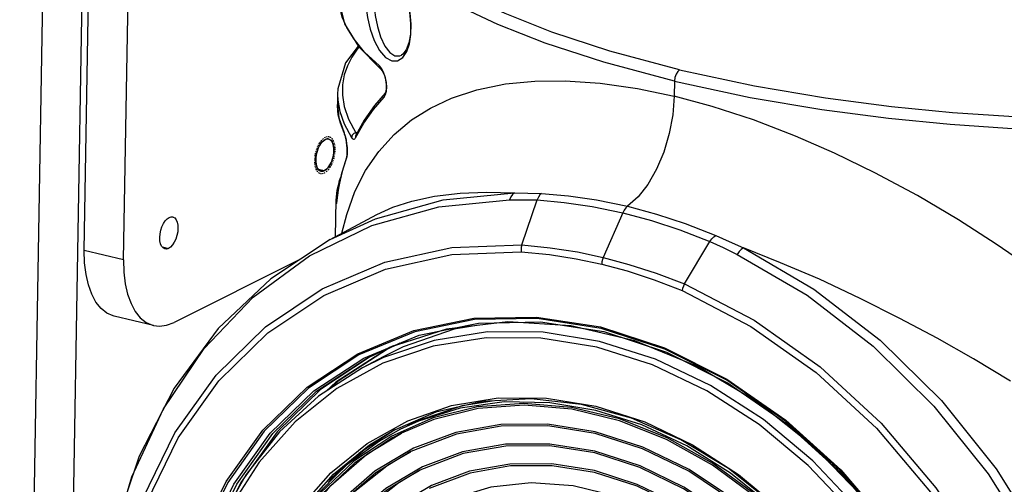
# Model space of a CAD drawing. Units: millimetres. Extents: x 26177 to 27819, y -18347 to -17157.
# Drawn here: x 26656 to 26760, y -18169 to -18119 of the extents above; entities that cross this region are included whole.
import ezdxf

# ---------------------------------------------------------------- set-up
doc = ezdxf.new("R2010")
doc.units = ezdxf.units.MM
doc.linetypes.add('HIDDEN', pattern=[0.2, 0.1, -0.1])
for name, color, linetype in [('LJ-Y31201-03SOLIDLINE', 7, 'Continuous'), ('LJ-Y31201-18SOLIDLINE', 7, 'Continuous'), ('LJ-Y31202-05HIDDEN_LINE', 7, 'Continuous'), ('LJ-Y31202-05SOLIDLINE', 7, 'Continuous'), ('LJ-Y31202-36SOLIDLINE', 7, 'Continuous'), ('Y31201-Y31202-PP-20_2SOLIDLINE', 7, 'Continuous')]:
    doc.layers.add(name, color=color, linetype=linetype)

msp = doc.modelspace()

# ---------------------------------------------------------------- linework, layer by layer
at = {"layer": 'LJ-Y31201-03SOLIDLINE', "color": 7}
for p, q in [((26691.18, -18121.39), (26690.4, -18120.15)), ((26691.64, -18122.15), (26694, -18124.54)), ((26694.12, -18124.53), (26693.86, -18124.21)), ((26694.35, -18124.98), (26694.12, -18124.53)), ((26725.21, -18125.84), (26725.18, -18127.43)), ((26689.42, -18127.2), (26689.4, -18128.3)), ((26689.42, -18127.22), (26689.44, -18127.87)), ((26689.4, -18128.3), (26689.55, -18129.73)), ((26689.55, -18129.73), (26690.11, -18131.34)), ((26690.11, -18130.38), (26690.89, -18131.82)), ((26690.12, -18131.28), (26690.07, -18131.15)), ((26690.11, -18131.34), (26690.07, -18131.15)), ((26690.11, -18131.35), (26690.14, -18131.42)), ((26690.14, -18131.42), (26690.23, -18131.69)), ((26691.38, -18131.32), (26691.14, -18131.4)), ((26691.36, -18131.58), (26691.36, -18131.58)), ((26691.36, -18131.58), (26691.36, -18131.59)), ((26691.38, -18131.32), (26691.57, -18131.22)), ((26690.36, -18133.98), (26690.35, -18134.11)), ((26690.39, -18133.86), (26690.36, -18133.98)), ((26690.37, -18133.93), (26690.37, -18133.93)), ((26689.8, -18135.96), (26689.58, -18136.4)), ((26689.8, -18135.93), (26689.65, -18136.26)), ((26689.58, -18136.4), (26689.23, -18138.49)), ((26689.53, -18137.15), (26689.31, -18138.77)), ((26689.23, -18138.48), (26689.16, -18142.39)), ((26689.23, -18138.49), (26689.23, -18138.74)), ((26689.3, -18138.51), (26689.23, -18138.74)), ((26689.29, -18138.92), (26689.31, -18138.83)), ((26689.3, -18138.85), (26689.29, -18138.86)), ((26689.35, -18138.46), (26689.3, -18138.51)), ((26689.31, -18138.77), (26689.31, -18138.83)), ((26689.31, -18138.77), (26689.31, -18138.77)), ((26709, -18143.22), (26710.62, -18138.46)), ((26688.65, -18142.66), (26693.61, -18140.01)), ((26719.73, -18139.82), (26717.64, -18144.56)), ((26688.65, -18142.66), (26693.45, -18140.48)), ((26726.28, -18147.38), (26728.98, -18142.88)), ((26701.01, -18152.18), (26694.89, -18154.13)), ((26696.03, -18153.68), (26694.51, -18154.4)), ((26695.32, -18153.95), (26692.91, -18155.1))]:
    msp.add_line(p, q, dxfattribs=at)
for points in [[(26725.76, -18124.63), (26718.34, -18122.64), (26712.2, -18120.62), (26707.21, -18118.65), (26703.14, -18116.75), (26699.84, -18114.91), (26697.22, -18113.17), (26695.19, -18111.54), (26693.65, -18110.02), (26692.51, -18108.6), (26691.68, -18107.25), (26691.14, -18105.91), (26690.85, -18104.57), (26690.84, -18103.22), (26691.11, -18101.88), (26691.69, -18100.56), (26692.57, -18099.26), (26693.37, -18098.41)], [(26694.67, -18113.46), (26694.03, -18113.11), (26693.46, -18113.13), (26693.01, -18113.48), (26692.69, -18114.1), (26692.49, -18114.89), (26692.38, -18115.79), (26692.36, -18116.79), (26692.43, -18117.88), (26692.6, -18119.07), (26692.89, -18120.31), (26693.31, -18121.53), (26693.86, -18122.57), (26694.5, -18123.31)], [(26694.07, -18113.56), (26693.77, -18113.84), (26693.51, -18114.38), (26693.35, -18115.08), (26693.27, -18115.9), (26693.25, -18116.8), (26693.3, -18117.79), (26693.43, -18118.87), (26693.66, -18120.01), (26694, -18121.13), (26694.44, -18122.1), (26694.96, -18122.79)], [(26694.82, -18113.8), (26695.26, -18114.24), (26695.83, -18115.05), (26696.35, -18116.09), (26696.76, -18117.27), (26697.05, -18118.51), (26697.18, -18119.72), (26697.16, -18120.83), (26697, -18121.77), (26696.72, -18122.49), (26696.36, -18122.97), (26696.21, -18123.08)], [(26696.34, -18123.32), (26696.77, -18122.7), (26697.06, -18121.87), (26697.22, -18120.88), (26697.24, -18119.77), (26697.12, -18118.6), (26696.85, -18117.39), (26696.46, -18116.21), (26695.94, -18115.1), (26695.33, -18114.15)], [(26725.21, -18125.84), (26717.7, -18123.82), (26711.49, -18121.79), (26706.44, -18119.8), (26702.32, -18117.87), (26698.98, -18116.01), (26696.32, -18114.24)], [(26689.59, -18117), (26689.6, -18117.43), (26690.16, -18119.75), (26691.64, -18122.15)], [(26690.4, -18120.15), (26689.91, -18119.02), (26689.66, -18117.98)], [(26693.86, -18124.21), (26692.3, -18122.74), (26691.18, -18121.39)], [(26691.62, -18122.12), (26690.28, -18123.9), (26689.45, -18126.66), (26689.42, -18127.22)], [(26691.69, -18122.21), (26691.52, -18122.42), (26690.95, -18123.27), (26690.48, -18124.19), (26690.14, -18125.17), (26689.95, -18126.22), (26689.94, -18127.33), (26690.13, -18128.53), (26690.59, -18129.86), (26691.38, -18131.32)], [(26694.5, -18123.31), (26695.17, -18123.68), (26695.8, -18123.67), (26696.34, -18123.32)], [(26694.96, -18122.79), (26695.52, -18123.14), (26696.04, -18123.15), (26696.2, -18123.08)], [(26694, -18124.54), (26693.92, -18124.44), (26693.86, -18124.21)], [(26694, -18124.54), (26694.05, -18124.59), (26694.23, -18124.85), (26694.4, -18125.24), (26694.53, -18125.71), (26694.6, -18126.18), (26694.6, -18126.6), (26694.56, -18126.92), (26694.49, -18127.09), (26694.47, -18127.12)], [(26725.76, -18124.63), (26725.55, -18124.81), (26725.38, -18125.1), (26725.25, -18125.46), (26725.21, -18125.84)], [(26725.76, -18124.63), (26733.72, -18126.33), (26741.26, -18127.61), (26748.25, -18128.52), (26754.73, -18129.16), (26760.74, -18129.56), (26766.26, -18129.77), (26771.26, -18129.83), (26775.78, -18129.78), (26779.9, -18129.62), (26783.74, -18129.38), (26787.41, -18129.07), (26791, -18128.66), (26794.52, -18128.16), (26797.91, -18127.56), (26801.12, -18126.88), (26804.19, -18126.1), (26806.09, -18125.52)], [(26694.62, -18126.89), (26694.65, -18126.46), (26694.61, -18125.98), (26694.51, -18125.48), (26694.35, -18124.98)], [(26689.89, -18142), (26690.39, -18140), (26691.27, -18137.57), (26692.4, -18135.34), (26693.79, -18133.31), (26695.42, -18131.5), (26697.27, -18129.96), (26699.28, -18128.69), (26701.54, -18127.63), (26704.23, -18126.75), (26707.25, -18126.13), (26710.37, -18125.82), (26713.6, -18125.79), (26717.32, -18126.04), (26721.29, -18126.61), (26725.18, -18127.43)], [(26725.21, -18125.84), (26733.25, -18127.56), (26740.88, -18128.85), (26747.95, -18129.78), (26754.51, -18130.42), (26760.6, -18130.83), (26766.19, -18131.05), (26771.27, -18131.11), (26775.85, -18131.05), (26780.04, -18130.9), (26783.94, -18130.66), (26787.68, -18130.33), (26791.34, -18129.92), (26794.92, -18129.41), (26798.38, -18128.81), (26801.66, -18128.11), (26804.79, -18127.31), (26807.91, -18126.36), (26808.57, -18126.11)], [(26691.33, -18131.84), (26692.21, -18130.3), (26693.23, -18128.86), (26694.37, -18127.52)], [(26694.47, -18127.12), (26693.35, -18128.43), (26692.26, -18129.99), (26691.36, -18131.58)], [(26694.37, -18127.52), (26694.53, -18127.26), (26694.62, -18126.89)], [(26694.47, -18127.12), (26694.43, -18127.18), (26694.37, -18127.34), (26694.37, -18127.52)], [(26725.18, -18127.43), (26725.03, -18129.4), (26724.66, -18131.41), (26724.07, -18133.37), (26723.3, -18135.19), (26722.38, -18136.8), (26721.34, -18138.13), (26720.23, -18139.13)], [(26763.3, -18145.84), (26759.39, -18143.14), (26755.38, -18140.58), (26751.01, -18138), (26746.5, -18135.57), (26742.2, -18133.48), (26738.05, -18131.67), (26733.61, -18129.96), (26729.2, -18128.51), (26725.18, -18127.43)], [(26690.07, -18131.15), (26689.72, -18130.3), (26689.49, -18129.42), (26689.4, -18128.45), (26689.4, -18128.3)], [(26689.44, -18127.87), (26689.65, -18129.07), (26690.11, -18130.38)], [(26690.26, -18131.74), (26690.22, -18131.58), (26690.17, -18131.42), (26690.12, -18131.28)], [(26690.23, -18131.69), (26690.32, -18132.07), (26690.38, -18132.49), (26690.43, -18132.9), (26690.44, -18133.28), (26690.43, -18133.61), (26690.4, -18133.83), (26690.39, -18133.86)], [(26690.45, -18133.33), (26690.45, -18133.18), (26690.44, -18133.03), (26690.43, -18132.87), (26690.42, -18132.72), (26690.4, -18132.56), (26690.38, -18132.4), (26690.36, -18132.24), (26690.33, -18132.08), (26690.3, -18131.91), (26690.26, -18131.74)], [(26691.14, -18131.4), (26690.96, -18131.58), (26690.89, -18131.82)], [(26690.89, -18131.82), (26690.97, -18131.91), (26691.03, -18131.97), (26691.1, -18132), (26691.15, -18132.01), (26691.2, -18131.99), (26691.25, -18131.95), (26691.29, -18131.9), (26691.33, -18131.84)], [(26691.36, -18131.58), (26691.33, -18131.69), (26691.33, -18131.84)], [(26691.38, -18131.32), (26691.4, -18131.41), (26691.41, -18131.46), (26691.42, -18131.49)], [(26689.31, -18138.83), (26689.54, -18137.19), (26689.89, -18135.62), (26690.38, -18134.04)], [(26690.37, -18133.93), (26689.92, -18135.42), (26689.53, -18137.15)], [(26690.38, -18134.04), (26690.4, -18133.95), (26690.42, -18133.84), (26690.43, -18133.73)], [(26690.43, -18133.73), (26690.44, -18133.61), (26690.45, -18133.47), (26690.45, -18133.33)], [(26689.65, -18136.26), (26689.33, -18137.44), (26689.23, -18138.48)], [(26693.45, -18140.48), (26700.64, -18138.46), (26708.2, -18137.71)], [(26693.61, -18140.01), (26695.28, -18139.24), (26697.32, -18138.57), (26699.73, -18138.04), (26702.44, -18137.72), (26705.26, -18137.62), (26708.2, -18137.71)], [(26708.2, -18137.71), (26708, -18137.87), (26707.83, -18138.12), (26707.7, -18138.43)], [(26708.2, -18137.71), (26709.62, -18137.72), (26711.09, -18137.77)], [(26711.09, -18137.77), (26710.91, -18137.93), (26710.75, -18138.17), (26710.62, -18138.46)], [(26711.09, -18137.77), (26713.97, -18138.02), (26716.93, -18138.45), (26720.23, -18139.13)], [(26686.43, -18144.4), (26693.05, -18141.18), (26700.19, -18139.17), (26707.7, -18138.43)], [(26689.23, -18138.74), (26689.23, -18138.88), (26689.24, -18138.97), (26689.25, -18139.02), (26689.27, -18139.02), (26689.28, -18138.99), (26689.29, -18138.92)], [(26689.31, -18138.77), (26689.3, -18138.8), (26689.3, -18138.85)], [(26707.7, -18138.43), (26709.14, -18138.43), (26710.62, -18138.46)], [(26710.62, -18138.46), (26713.5, -18138.71), (26716.45, -18139.14), (26719.73, -18139.82)], [(26720.23, -18139.13), (26720.05, -18139.31), (26719.87, -18139.54), (26719.73, -18139.82)], [(26720.23, -18139.13), (26723.31, -18139.97), (26726.34, -18140.96), (26729.59, -18142.22)], [(26719.73, -18139.82), (26722.77, -18140.65), (26725.77, -18141.63), (26728.98, -18142.88)], [(26728.98, -18142.88), (26729.17, -18142.6), (26729.38, -18142.38), (26729.59, -18142.22)], [(26729.59, -18142.22), (26731.02, -18142.86), (26732.53, -18143.56)], [(26688.65, -18142.66), (26682.32, -18146.82), (26676.75, -18152.12), (26672.05, -18158.46), (26668.33, -18165.69), (26665.67, -18173.68), (26664.14, -18182.25), (26663.75, -18191.23), (26664.53, -18200.42), (26666.45, -18209.63), (26669.47, -18218.67), (26673.52, -18227.35), (26678.53, -18235.49), (26684.39, -18242.92), (26690.98, -18249.5), (26698.15, -18255.07)], [(26707.04, -18258.35), (26699.66, -18254.5), (26692.65, -18249.53), (26686.16, -18243.55), (26680.34, -18236.68), (26675.3, -18229.07), (26671.17, -18220.89), (26668.03, -18212.32), (26665.94, -18203.55), (26664.97, -18194.76), (26665.11, -18186.14), (26666.38, -18177.89), (26668.75, -18170.18), (26672.15, -18163.19), (26676.53, -18157.06), (26681.78, -18151.92), (26687.79, -18147.9), (26694.43, -18145.07), (26701.55, -18143.5), (26709, -18143.22)], [(26709, -18143.22), (26708.94, -18143.46), (26708.92, -18143.72), (26708.93, -18143.98)], [(26709, -18143.22), (26712.02, -18143.53), (26714.9, -18143.98), (26717.64, -18144.56)], [(26728.98, -18142.88), (26730.38, -18143.52), (26731.86, -18144.24)], [(26706.99, -18257.8), (26699.69, -18254), (26692.76, -18249.09), (26686.34, -18243.17), (26680.58, -18236.37), (26675.61, -18228.85), (26671.52, -18220.76), (26668.42, -18212.29), (26666.36, -18203.61), (26665.39, -18194.92), (26665.54, -18186.41), (26666.79, -18178.26), (26669.12, -18170.64), (26672.49, -18163.72), (26676.82, -18157.66), (26682.01, -18152.58), (26687.95, -18148.6), (26694.52, -18145.8), (26701.56, -18144.25), (26708.93, -18143.98)], [(26667.57, -18167.87), (26670.93, -18160.64), (26675.26, -18154.23), (26680.46, -18148.78), (26686.43, -18144.4)], [(26708.93, -18143.98), (26711.92, -18144.26), (26714.77, -18144.7), (26717.48, -18145.27)], [(26732.53, -18143.56), (26732.3, -18143.72), (26732.08, -18143.95), (26731.86, -18144.24)], [(26731.86, -18144.24), (26739.29, -18148.58), (26746.3, -18153.98), (26752.76, -18160.35), (26758.53, -18167.56), (26763.5, -18175.45), (26767.57, -18183.88), (26770.66, -18192.67), (26772.7, -18201.64)], [(26732.53, -18143.56), (26740, -18147.93), (26747.06, -18153.37), (26753.56, -18159.78), (26759.38, -18167.04), (26764.38, -18174.99), (26768.48, -18183.47), (26771.59, -18192.32), (26773.65, -18201.35), (26774.61, -18210.38), (26774.46, -18219.24), (26773.2, -18227.74), (26770.85, -18235.72), (26767.47, -18243), (26763.11, -18249.45), (26757.88, -18254.94)], [(26760.89, -18157.7), (26756.97, -18155.34), (26753.12, -18153.15), (26749.16, -18151.04), (26744.92, -18148.91), (26740.6, -18146.89), (26736.48, -18145.13), (26732.53, -18143.56)], [(26717.64, -18144.56), (26717.56, -18144.79), (26717.51, -18145.03), (26717.48, -18145.27)], [(26717.48, -18145.27), (26720.2, -18146), (26723.04, -18146.94), (26726.02, -18148.09)], [(26717.64, -18144.56), (26720.38, -18145.3), (26723.26, -18146.23), (26726.28, -18147.38)], [(26726.28, -18147.38), (26726.16, -18147.61), (26726.07, -18147.85), (26726.02, -18148.09)], [(26726.28, -18147.38), (26733.66, -18151.23), (26740.67, -18156.19), (26747.16, -18162.18), (26752.99, -18169.05), (26758.02, -18176.66), (26762.15, -18184.83), (26765.29, -18193.41), (26767.38, -18202.18), (26768.36, -18210.97)], [(26726.02, -18148.09), (26733.31, -18151.89), (26740.25, -18156.8), (26746.66, -18162.72), (26752.42, -18169.52), (26757.4, -18177.04), (26761.49, -18185.13), (26764.59, -18193.6), (26766.65, -18202.28)], [(26691.57, -18154.79), (26697.52, -18152.33), (26703.9, -18151.03), (26710.57, -18150.9), (26717.37, -18151.95)], [(26692.22, -18155.25), (26698.1, -18152.83), (26704.39, -18151.54), (26710.97, -18151.41), (26717.69, -18152.45), (26724.38, -18154.64), (26730.9, -18157.91), (26737.11, -18162.21), (26742.85, -18167.42), (26748, -18173.44), (26752.45, -18180.13), (26756.08, -18187.32), (26758.83, -18194.87), (26760.62, -18202.6)], [(26724.17, -18154.3), (26717.41, -18152.1), (26710.63, -18151.05), (26703.98, -18151.17), (26697.62, -18152.48)], [(26761.41, -18210.3), (26761.19, -18207.02), (26759.95, -18199.21), (26757.71, -18191.47), (26754.53, -18183.99), (26750.47, -18176.95), (26745.64, -18170.5), (26740.14, -18164.81), (26734.1, -18159.99), (26727.67, -18156.16), (26720.99, -18153.42), (26714.21, -18151.82), (26707.5, -18151.4), (26701.01, -18152.18)], [(26697.62, -18152.48), (26691.69, -18154.92), (26686.32, -18158.46), (26681.64, -18163.01), (26677.75, -18168.46), (26674.74, -18174.69), (26672.68, -18181.57), (26671.62, -18188.93)], [(26717.37, -18151.95), (26724.15, -18154.17), (26730.76, -18157.49), (26737.05, -18161.84), (26742.87, -18167.12), (26748.09, -18173.23), (26752.6, -18180), (26756.28, -18187.31), (26759.06, -18194.96), (26760.88, -18202.8)], [(26671.44, -18188.91), (26672.5, -18181.54), (26674.56, -18174.64), (26677.58, -18168.38), (26681.48, -18162.9), (26686.18, -18158.34), (26691.57, -18154.79)], [(26687.18, -18158.78), (26692.48, -18155.29), (26694.89, -18154.13)], [(26694.51, -18154.4), (26689.25, -18157.81), (26688.22, -18158.79)], [(26694.74, -18154.3), (26689.48, -18157.71), (26688.61, -18158.54)], [(26748.03, -18173.3), (26742.82, -18167.22), (26737.02, -18161.95), (26730.76, -18157.61), (26724.17, -18154.3)], [(26672.35, -18188.91), (26673.41, -18181.62), (26675.45, -18174.82), (26678.42, -18168.65), (26682.27, -18163.25), (26686.91, -18158.75), (26692.22, -18155.25)], [(26692.91, -18155.1), (26687.61, -18158.59), (26682.99, -18163.08)], [(26673.71, -18181.59), (26675.75, -18174.8), (26678.72, -18168.65), (26682.56, -18163.27), (26687.18, -18158.78)], [(26682.99, -18163.08), (26679.15, -18168.47), (26678.7, -18169.4)], [(26691.2, -18249.66), (26684.74, -18243.29), (26678.97, -18236.09), (26674, -18228.19), (26669.93, -18219.77), (26666.84, -18210.98), (26664.8, -18202.01), (26663.84, -18193.03), (26663.99, -18184.24), (26665.24, -18175.79), (26667.57, -18167.87)]]:
    msp.add_lwpolyline(points, dxfattribs=at)
at = {"layer": 'LJ-Y31201-18SOLIDLINE', "color": 7}
for p, q in [((26704.42, -18151.77), (26701.81, -18152.2)), ((26701.81, -18152.2), (26696.38, -18154.08)), ((26699.67, -18153.38), (26694.3, -18155.21)), ((26723.2, -18155.39), (26717.23, -18153.49)), ((26696.38, -18154.08), (26694.35, -18155.08)), ((26722.86, -18155.98), (26716.95, -18154.1)), ((26694.35, -18155.08), (26692.06, -18156.3)), ((26694.3, -18155.21), (26692.06, -18156.3)), ((26699.85, -18161.02), (26695.21, -18163.01)), ((26695.49, -18162.89), (26691.68, -18165.41)), ((26695.45, -18162.91), (26692.64, -18164.68)), ((26691.68, -18165.41), (26689.52, -18167.45))]:
    msp.add_line(p, q, dxfattribs=at)
for points in [[(26717.23, -18153.49), (26711.25, -18152.52), (26705.36, -18152.48), (26699.67, -18153.38)], [(26716.95, -18154.1), (26711.03, -18153.13), (26705.2, -18153.09), (26699.57, -18153.99), (26694.24, -18155.8), (26689.33, -18158.49), (26684.91, -18162.02), (26681.08, -18166.31), (26677.9, -18171.29), (26675.43, -18176.86), (26673.72, -18182.92)], [(26715.28, -18252.17), (26721.2, -18253.14), (26727.04, -18253.18), (26732.67, -18252.28), (26737.99, -18250.47), (26742.9, -18247.78), (26747.32, -18244.25), (26751.15, -18239.96), (26754.34, -18234.98), (26756.81, -18229.41), (26758.52, -18223.35), (26759.44, -18216.92), (26759.55, -18210.22), (26758.86, -18203.4), (26757.36, -18196.57), (26755.1, -18189.86), (26752.12, -18183.4), (26748.46, -18177.3), (26744.2, -18171.69), (26739.42, -18166.67), (26734.2, -18162.32), (26728.64, -18158.73), (26722.86, -18155.98)], [(26739.06, -18250.52), (26743.44, -18248.07), (26747.89, -18244.51), (26751.76, -18240.18), (26754.97, -18235.15), (26757.47, -18229.53), (26759.19, -18223.41), (26760.12, -18216.91), (26760.24, -18210.16), (26759.54, -18203.26), (26758.03, -18196.37), (26755.75, -18189.6), (26752.74, -18183.08), (26749.04, -18176.92), (26744.74, -18171.26), (26739.92, -18166.19), (26734.65, -18161.8), (26729.04, -18158.18), (26723.2, -18155.39)], [(26692.06, -18156.3), (26687.41, -18159.32), (26683.27, -18163.11), (26679.72, -18167.61), (26676.81, -18172.74), (26674.61, -18178.41), (26673.15, -18184.51)], [(26692.56, -18164.32), (26696.87, -18161.92), (26701.54, -18160.3), (26706.49, -18159.49), (26711.63, -18159.51), (26716.84, -18160.36), (26722.05, -18162.02), (26727.14, -18164.46), (26732.02, -18167.63), (26736.6, -18171.47), (26740.8, -18175.92), (26744.52, -18180.88), (26747.71, -18186.27), (26750.29, -18191.97), (26752.23, -18197.89), (26753.48, -18203.9)], [(26753.92, -18209.84), (26753.35, -18203.7), (26752.04, -18197.55), (26750, -18191.51), (26747.3, -18185.7), (26743.96, -18180.24), (26740.08, -18175.24), (26735.71, -18170.79), (26730.95, -18167), (26725.9, -18163.93), (26720.66, -18161.64), (26715.32, -18160.19), (26710, -18159.59), (26704.81, -18159.87), (26699.85, -18161.02)], [(26678.63, -18191.67), (26679.37, -18186.02), (26680.81, -18180.68), (26682.93, -18175.77), (26685.67, -18171.37), (26688.99, -18167.58), (26692.83, -18164.46), (26695.21, -18163.01)], [(26678.28, -18191.68), (26679.03, -18186), (26680.48, -18180.63), (26682.6, -18175.69), (26685.36, -18171.27), (26688.7, -18167.46), (26692.56, -18164.32)], [(26692.64, -18164.68), (26688.76, -18168.06), (26688.42, -18168.48)]]:
    msp.add_lwpolyline(points, dxfattribs=at)
at = {"layer": 'LJ-Y31202-05HIDDEN_LINE', "color": 1, "linetype": 'HIDDEN'}
for points in [[(26688.1, -18131.82), (26687.88, -18131.96), (26687.68, -18132.17), (26687.48, -18132.43), (26687.31, -18132.76), (26687.17, -18133.11), (26687.06, -18133.48), (26686.99, -18133.86), (26686.96, -18134.25), (26686.98, -18134.6), (26687.03, -18134.92), (26687.13, -18135.19), (26687.26, -18135.41), (26687.43, -18135.56), (26687.61, -18135.64), (26687.82, -18135.65), (26688.04, -18135.58)], [(26688.04, -18135.58), (26688.25, -18135.43), (26688.46, -18135.22), (26688.65, -18134.96), (26688.83, -18134.64), (26688.97, -18134.28), (26689.07, -18133.91), (26689.14, -18133.53), (26689.17, -18133.14), (26689.16, -18132.79), (26689.1, -18132.47), (26689, -18132.2), (26688.87, -18131.98), (26688.71, -18131.83), (26688.52, -18131.75), (26688.32, -18131.74), (26688.1, -18131.82)]]:
    msp.add_lwpolyline(points, dxfattribs=at)
at = {"layer": 'LJ-Y31202-05SOLIDLINE', "color": 255}
msp.add_line((26662.52, -18143.83), (26663.37, -18093.53), dxfattribs=at)
at = {"layer": 'LJ-Y31202-05SOLIDLINE', "color": 7}
for p, q in [((26666.69, -18144.83), (26667.54, -18094.53)), ((26687.36, -18135.18), (26688.04, -18135.34)), ((26670.79, -18143.44), (26671.48, -18143.6)), ((26666.69, -18144.83), (26662.52, -18143.83)), ((26685.29, -18144.87), (26672.05, -18151.48)), ((26669.87, -18151.8), (26665.7, -18150.79))]:
    msp.add_line(p, q, dxfattribs=at)
for points in [[(26687.66, -18135.4), (26687.62, -18135.39), (26687.44, -18135.28), (26687.29, -18135.1), (26687.18, -18134.84), (26687.12, -18134.53), (26687.1, -18134.18), (26687.13, -18133.8), (26687.21, -18133.42), (26687.33, -18133.05), (26687.49, -18132.71), (26687.67, -18132.42), (26687.88, -18132.2), (26688.1, -18132.05)], [(26687.88, -18132.2), (26687.69, -18132.4), (26687.51, -18132.66), (26687.36, -18132.97), (26687.24, -18133.31), (26687.15, -18133.66), (26687.11, -18134.01), (26687.1, -18134.36), (26687.14, -18134.67), (26687.22, -18134.94), (26687.33, -18135.16), (26687.48, -18135.31), (26687.65, -18135.4)], [(26688.1, -18132.05), (26688.06, -18132.07), (26688.02, -18132.09), (26687.99, -18132.11), (26687.95, -18132.14), (26687.92, -18132.17), (26687.88, -18132.2)], [(26688.48, -18131.99), (26688.51, -18132), (26688.69, -18132.11), (26688.84, -18132.29), (26688.95, -18132.55), (26689.02, -18132.86), (26689.03, -18133.21), (26689, -18133.59), (26688.93, -18133.98), (26688.81, -18134.34), (26688.65, -18134.68), (26688.46, -18134.97), (26688.25, -18135.19), (26688.04, -18135.34)], [(26688.04, -18135.34), (26688.24, -18135.2), (26688.43, -18135), (26688.61, -18134.74), (26688.77, -18134.43), (26688.89, -18134.09), (26688.98, -18133.74), (26689.03, -18133.38), (26689.03, -18133.03), (26688.99, -18132.72), (26688.91, -18132.45), (26688.8, -18132.23), (26688.65, -18132.08), (26688.48, -18131.99)], [(26688.1, -18132.05), (26688.31, -18131.98), (26688.48, -18131.99)], [(26688.31, -18131.98), (26688.28, -18131.99), (26688.24, -18132), (26688.21, -18132.01), (26688.17, -18132.02), (26688.13, -18132.03), (26688.1, -18132.05)], [(26688.48, -18131.99), (26688.45, -18131.99), (26688.42, -18131.98), (26688.39, -18131.98), (26688.37, -18131.98), (26688.34, -18131.98), (26688.31, -18131.98)], [(26687.65, -18135.4), (26687.71, -18135.41), (26687.78, -18135.41), (26687.84, -18135.4), (26687.9, -18135.39), (26687.97, -18135.37), (26688.04, -18135.34)], [(26688.04, -18135.34), (26687.82, -18135.41), (26687.66, -18135.4)], [(26671.09, -18143.66), (26671.06, -18143.65), (26670.88, -18143.55), (26670.73, -18143.36), (26670.62, -18143.11), (26670.56, -18142.79), (26670.54, -18142.44), (26670.57, -18142.06), (26670.64, -18141.68), (26670.77, -18141.31), (26670.92, -18140.97), (26671.11, -18140.69), (26671.32, -18140.46), (26671.53, -18140.31)], [(26671.91, -18140.26), (26671.95, -18140.27), (26672.13, -18140.37), (26672.28, -18140.56), (26672.39, -18140.81), (26672.45, -18141.12), (26672.47, -18141.48), (26672.44, -18141.85), (26672.36, -18142.24), (26672.24, -18142.61), (26672.08, -18142.94), (26671.9, -18143.23), (26671.69, -18143.46), (26671.48, -18143.6)], [(26671.53, -18140.31), (26671.75, -18140.25), (26671.91, -18140.26)], [(26671.48, -18143.6), (26671.26, -18143.67), (26671.09, -18143.66)], [(26666.69, -18144.83), (26666.72, -18146.14), (26666.86, -18147.37), (26667.12, -18148.48), (26667.48, -18149.47), (26667.93, -18150.31), (26668.47, -18150.98), (26669.09, -18151.47), (26669.77, -18151.77), (26669.87, -18151.8)], [(26669.87, -18151.8), (26670.5, -18151.87), (26671.26, -18151.77), (26672.05, -18151.48)]]:
    msp.add_lwpolyline(points, dxfattribs=at)
at = {"layer": 'LJ-Y31202-05SOLIDLINE', "color": 255}
msp.add_lwpolyline([(26665.7, -18150.79), (26665.6, -18150.77), (26664.92, -18150.47), (26664.3, -18149.98), (26663.76, -18149.31), (26663.31, -18148.47), (26662.95, -18147.48), (26662.7, -18146.36), (26662.55, -18145.14), (26662.52, -18143.83)], dxfattribs=at)
at = {"layer": 'LJ-Y31202-36SOLIDLINE', "color": 7}
for p, q in [((26658.76, -18076.89), (26655.66, -18259.29)), ((26662.93, -18077.9), (26659.82, -18260.29))]:
    msp.add_line(p, q, dxfattribs=at)
at = {"layer": 'Y31201-Y31202-PP-20_2SOLIDLINE', "color": 7}
msp.add_line((26705.85, -18159.82), (26702.66, -18160.32), dxfattribs=at)
for points in [[(26716.86, -18160.82), (26711.96, -18160), (26707.12, -18159.92), (26702.45, -18160.59), (26698.01, -18161.97), (26696.05, -18162.86)], [(26753.4, -18210.78), (26753.21, -18206.3), (26752.27, -18200.42), (26750.66, -18194.59), (26748.4, -18188.93), (26745.54, -18183.52), (26742.13, -18178.48), (26738.24, -18173.9), (26733.93, -18169.87), (26729.3, -18166.46), (26724.42, -18163.72), (26719.38, -18161.73), (26714.28, -18160.5), (26709.22, -18160.07), (26704.29, -18160.44), (26699.57, -18161.61)], [(26753.24, -18210.86), (26753.05, -18206.28), (26752.11, -18200.43), (26750.5, -18194.63), (26748.25, -18188.99), (26745.41, -18183.61), (26742.01, -18178.59), (26738.14, -18174.04), (26733.85, -18170.02), (26729.24, -18166.62), (26724.38, -18163.9), (26719.37, -18161.91), (26714.29, -18160.69), (26709.25, -18160.26), (26704.34, -18160.63), (26699.65, -18161.79), (26696.21, -18163.23)], [(26702.66, -18160.32), (26698.07, -18161.89), (26696.86, -18162.46)], [(26753.59, -18210.68), (26753.42, -18206.55), (26752.56, -18200.89), (26751.07, -18195.27), (26748.98, -18189.78), (26746.34, -18184.53), (26743.17, -18179.59), (26739.55, -18175.05), (26735.52, -18171), (26731.16, -18167.49), (26726.54, -18164.59), (26721.75, -18162.36), (26716.86, -18160.82)], [(26699.57, -18161.61), (26695.17, -18163.55), (26691.15, -18166.22), (26687.6, -18169.59), (26684.58, -18173.58), (26682.15, -18178.12), (26680.35, -18183.12), (26679.22, -18188.5)], [(26751.63, -18211.68), (26751.36, -18205.89), (26750.38, -18200.05), (26748.7, -18194.27), (26746.36, -18188.67), (26743.4, -18183.36), (26739.89, -18178.46), (26735.89, -18174.06), (26731.49, -18170.25), (26726.78, -18167.11), (26721.85, -18164.71), (26716.8, -18163.08), (26711.74, -18162.28), (26706.77, -18162.3), (26701.98, -18163.16), (26697.49, -18164.82), (26693.38, -18167.27), (26689.73, -18170.45), (26686.61, -18174.3), (26684.1, -18178.73), (26682.24, -18183.66), (26681.06, -18188.98)], [(26696.05, -18162.86), (26693.87, -18164.07), (26690.12, -18166.83), (26686.82, -18170.21), (26684.01, -18174.16), (26681.76, -18178.6), (26680.09, -18183.46), (26679.04, -18188.66), (26678.63, -18194.1)], [(26679.16, -18194.08), (26679.64, -18188.21), (26680.87, -18182.63), (26682.81, -18177.47), (26685.45, -18172.83), (26688.71, -18168.81), (26692.53, -18165.48), (26696.22, -18163.24)], [(26696.21, -18163.23), (26695.26, -18163.72), (26691.26, -18166.39), (26687.73, -18169.74), (26684.72, -18173.71), (26682.3, -18178.23), (26680.51, -18183.21), (26679.38, -18188.57)], [(26751.46, -18211.64), (26751.2, -18205.88), (26750.22, -18200.06), (26748.55, -18194.31), (26746.22, -18188.74), (26743.27, -18183.46), (26739.78, -18178.58), (26735.8, -18174.2), (26731.42, -18170.41), (26726.73, -18167.28), (26721.82, -18164.89), (26716.8, -18163.27), (26711.76, -18162.47), (26706.81, -18162.49), (26702.05, -18163.34), (26697.19, -18165.19)], [(26749.79, -18211.24), (26749.54, -18205.75), (26748.61, -18200.21), (26747.02, -18194.73), (26744.8, -18189.41), (26741.99, -18184.38), (26738.66, -18179.73), (26734.87, -18175.56), (26730.69, -18171.95), (26726.22, -18168.97), (26721.55, -18166.69), (26716.76, -18165.15), (26711.96, -18164.39), (26707.25, -18164.41), (26702.71, -18165.22), (26698.45, -18166.8), (26694.55, -18169.13), (26691.09, -18172.14), (26688.13, -18175.79), (26685.75, -18179.99), (26683.99, -18184.66), (26682.87, -18189.71), (26682.44, -18195.04)], [(26680.99, -18194.53), (26681.49, -18188.68), (26682.76, -18183.15), (26684.79, -18178.07), (26687.52, -18173.55), (26690.89, -18169.68), (26694.83, -18166.56), (26697.2, -18165.21)], [(26697.19, -18165.19), (26693.48, -18167.44), (26689.85, -18170.61), (26686.75, -18174.43), (26684.25, -18178.84), (26682.39, -18183.75), (26681.23, -18189.05)], [(26749.63, -18211.2), (26749.38, -18205.73), (26748.45, -18200.22), (26746.87, -18194.77), (26744.66, -18189.48), (26741.86, -18184.48), (26738.55, -18179.85), (26734.78, -18175.7), (26730.62, -18172.1), (26726.17, -18169.14), (26721.52, -18166.87), (26716.76, -18165.34), (26711.98, -18164.58), (26707.29, -18164.6), (26702.78, -18165.41), (26698.17, -18167.16)], [(26683.3, -18189.42), (26684.5, -18184.18), (26686.42, -18179.37), (26689.01, -18175.08), (26692.21, -18171.41), (26695.95, -18168.45), (26698.18, -18167.18)], [(26698.17, -18167.16), (26694.66, -18169.29), (26691.21, -18172.29), (26688.27, -18175.92), (26685.9, -18180.1), (26684.14, -18184.75)], [(26747.96, -18210.79), (26747.72, -18205.61), (26746.84, -18200.37), (26745.34, -18195.18), (26743.24, -18190.16), (26740.58, -18185.4), (26737.43, -18181.01), (26733.85, -18177.06), (26729.9, -18173.65), (26725.67, -18170.83), (26721.25, -18168.68), (26716.73, -18167.22), (26712.19, -18166.5), (26707.73, -18166.52), (26703.44, -18167.29), (26699.41, -18168.78), (26695.73, -18170.98), (26692.45, -18173.83), (26689.66, -18177.28), (26687.4, -18181.25), (26685.73, -18185.67), (26684.68, -18190.44), (26684.27, -18195.48)], [(26747.79, -18210.75), (26747.56, -18205.59), (26746.68, -18200.38), (26745.18, -18195.22), (26743.09, -18190.23), (26740.45, -18185.5), (26737.32, -18181.12), (26733.75, -18177.2), (26729.83, -18173.8), (26725.62, -18171), (26721.23, -18168.86), (26716.72, -18167.41), (26712.21, -18166.69), (26707.78, -18166.71), (26703.51, -18167.47), (26699.15, -18169.13)], [(26746.13, -18210.35), (26745.88, -18205.23), (26744.96, -18200.06), (26743.4, -18194.95), (26741.24, -18190.03), (26738.51, -18185.41), (26735.28, -18181.17), (26731.62, -18177.43), (26727.62, -18174.27), (26723.36, -18171.74), (26718.93, -18169.92), (26714.45, -18168.84), (26710, -18168.53), (26705.69, -18168.99), (26701.61, -18170.22), (26697.86, -18172.17), (26694.51, -18174.82), (26691.65, -18178.11), (26689.33, -18181.95), (26687.61, -18186.26), (26686.53, -18190.95), (26686.11, -18195.92)]]:
    msp.add_lwpolyline(points, dxfattribs=at)

doc.saveas('drawing.dxf')
